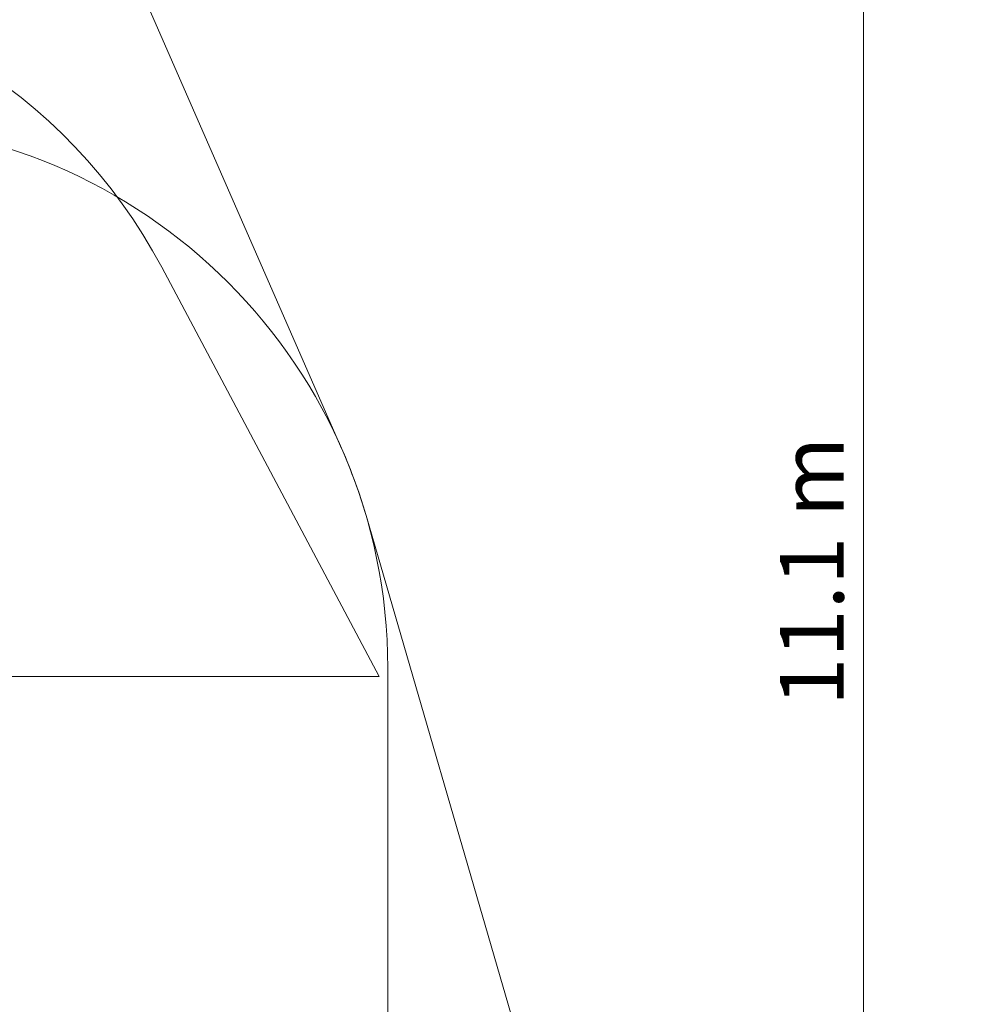
# Model space of a CAD drawing. Units: millimetres. Extents: x 10601 to 21682, y 4900 to 16689.
# Drawn here: x 18891 to 21682, y 9866 to 12757 of the extents above; entities that cross this region are included whole.
import ezdxf

# ---------------------------------------------------------------- set-up
doc = ezdxf.new("R2010")
doc.units = ezdxf.units.MM
doc.header["$LTSCALE"] = 75
doc.layers.add('Dimension (ISO)', color=7, linetype='Continuous', lineweight=18)
doc.layers.add('Fall Zone', color=5, linetype='Continuous', lineweight=20, true_color=0x0000ff)
doc.styles.add('Note Text (ISO)', font='tahoma.ttf')
doc.dimstyles.new('Aplay Dimension Styles M', dxfattribs={"dimscale": 75, "dimtxt": 2.5, "dimasz": 2.5, "dimexe": 3.175, "dimexo": 2, "dimgap": 0.762, "dimtad": 1, "dimdec": 1, "dimlfac": 0.001, "dimrnd": 1e-08, "dimzin": 0, "dimdsep": 46, "dimtxsty": 'Note Text (ISO)', "dimcen": 0.09, "dimdle": 10, "dimclrd": 256, "dimclre": 256, "dimclrt": 7, "dimadec": 0, "dimazin": 0, "dimtfac": 1.40208, "dimtofl": 0, "dimtmove": 0, "dimatfit": 3, "dimfxl": 1, "dimtolj": 1, "dimtzin": 0, "dimlwd": -1, "dimlwe": -1, "dimarcsym": 0})

# ---------------------------------------------------------------- blocks, each defined once
blk = doc.blocks.new('*D47')
at = {"layer": 'Defpoints', "color": 0, "transparency": 16777216}
for p in [(16346.2, 16688.9), (18818.1, 5586.1), (21368.1, 5586.1)]:
    blk.add_point(p, dxfattribs=at)
at = {"layer": 'Dimension (ISO)', "transparency": 16777216}
for p, q in [((16496.2, 16688.9), (21606.2, 16688.9)), ((21368.1, 16501.4), (21368.1, 5773.6)), ((18968.1, 5586.1), (21606.2, 5586.1))]:
    blk.add_line(p, q, dxfattribs=at)
for points in [[(21336.9, 16501.4), (21399.4, 16501.4), (21368.1, 16688.9)], [(21336.9, 5773.6), (21399.4, 5773.6), (21368.1, 5586.1)]]:
    blk.add_solid(points, dxfattribs=at)
at = {"layer": 'Dimension (ISO)', "color": 7, "transparency": 16777216, "insert": (21122.7, 11137.5), "char_height": 187.5, "attachment_point": 2, "rotation": 90, "style": 'Note Text (ISO)'}
blk.add_mtext('\\A1;11.1 m', dxfattribs=at)
blk = doc.blocks.new('*D48')
at = {"layer": 'Defpoints', "color": 0, "transparency": 16777216}
for p in [(10601.4, 10104.3), (20898.6, 7666.6), (10601.4, 5207)]:
    blk.add_point(p, dxfattribs=at)
at = {"layer": 'Dimension (ISO)', "transparency": 16777216}
for p, q in [((10601.4, 9954.3), (10601.4, 4968.9)), ((20898.6, 7516.6), (20898.6, 4968.9)), ((20711.1, 5207), (10788.9, 5207))]:
    blk.add_line(p, q, dxfattribs=at)
for points in [[(10788.9, 5238.3), (10788.9, 5175.8), (10601.4, 5207)], [(20711.1, 5238.3), (20711.1, 5175.8), (20898.6, 5207)]]:
    blk.add_solid(points, dxfattribs=at)
at = {"layer": 'Dimension (ISO)', "color": 7, "transparency": 16777216, "insert": (15750, 5459.5), "char_height": 187.5, "attachment_point": 2, "style": 'Note Text (ISO)'}
blk.add_mtext('\\A1;10.3 m', dxfattribs=at)

msp = doc.modelspace()

# ---------------------------------------------------------------- linework, layer by layer
at = {"layer": 'Fall Zone', "color": 7}
for p, q in [((19836.8, 11495.88), (18049.96, 15575.2)), ((20834.9, 8113.58), (19907.52, 11300.92))]:
    msp.add_line(p, q, dxfattribs=at)
at = {"layer": 'Fall Zone'}
for p, q in [((19946.23, 10828.92), (19307.57, 12030.08)), ((19971.23, 10853.92), (19971.23, 9803.92)), ((15746.23, 10828.92), (19946.23, 10828.92))]:
    msp.add_line(p, q, dxfattribs=at)
for centre, start in [((17894.85, 11278.92), 28), ((18371.23, 10853.92), 0)]:
    msp.add_arc(centre, 1600, start, 90, dxfattribs=at)
at = {"layer": 'Fall Zone', "color": 7}
msp.add_arc((18371.23, 10853.92), 1600, 16.22276, 23.65464, dxfattribs=at)

# ---------------------------------------------------------------- dimensions: what is measured, and where the dimension line sits
at = {"layer": 'Dimension (ISO)'}
for base, p1, p2, angle, picture, middle in [((21368.1, 5586.08), (16346.23, 16688.92), (18818.1, 5586.08), 90, '*D47', (21368.1, 11137.5)), ((10601.39, 5207.01), (20898.61, 7666.58), (10601.39, 10104.29), 180, '*D48', (15750, 5207.01))]:
    dim = msp.add_linear_dim(base=base, p1=p1, p2=p2, angle=angle, text='<> m', dimstyle='Aplay Dimension Styles M', override={"dimgap": 0.762, "dimdec": 1, "dimlfac": 0.001, "dimpost": '', "dimtol": 0, "dimlim": 0, "dimtp": 0, "dimtm": 0, "dimtdec": 2, "dimatfit": 1}, dxfattribs=at)
    dim.commit()
    dim.dimension.update_dxf_attribs({"geometry": picture, "text_midpoint": middle, "dimtype": 160})

doc.saveas('drawing.dxf')
